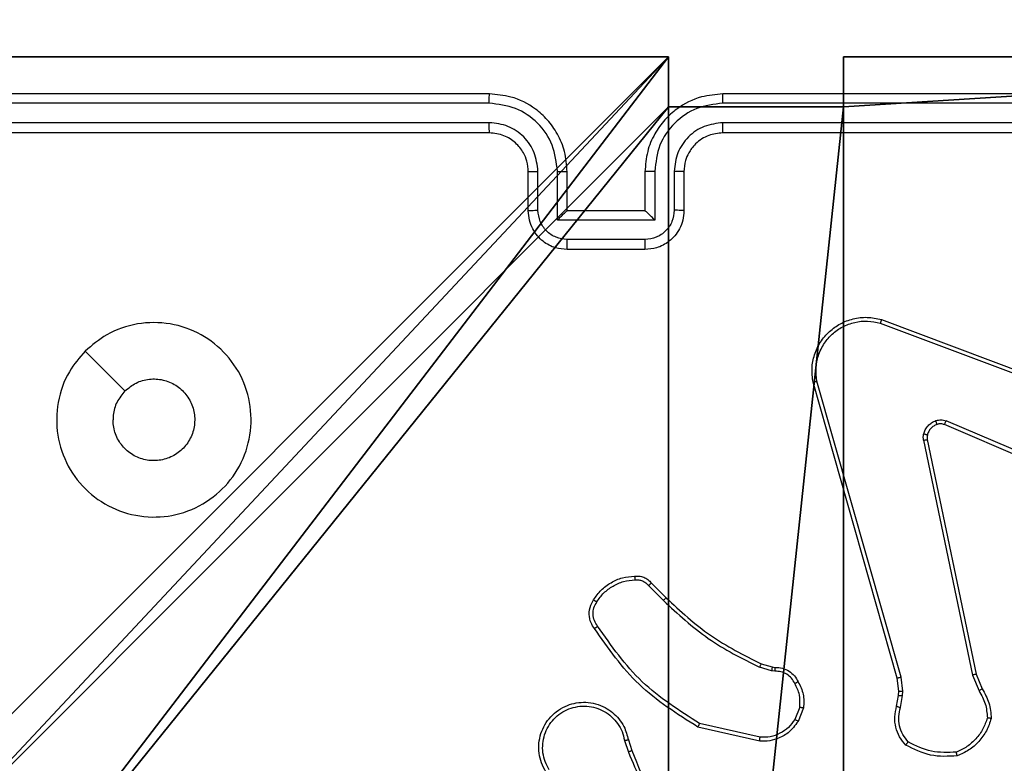
# Model space of a CAD drawing. Units: centimetres. Extents: x -468 to 459, y -356 to 350.
# Drawn here: x 23 to 28, y -149 to -145 of the extents above; entities that cross this region are included whole.
import ezdxf

# ---------------------------------------------------------------- set-up
doc = ezdxf.new("R2010")
doc.units = ezdxf.units.CM
doc.header["$LTSCALE"] = 2.54
doc.layers.get('0').update_dxf_attribs({"true_color": 0xff5454})
doc.layers.add('VP-EQ', color=7, linetype='Continuous', true_color=0x8a3492)

# ---------------------------------------------------------------- blocks, each defined once
blk = doc.blocks.new('Grupuj_229')
at = {"color": 0}
mesh = blk.add_polyface(dxfattribs=at)
corners = [(69.4, 74), (4.6, 69.4), (4.6, 74), (69.4, 4.6), (69.4, 69.4), (74, 4.6), (74, 69.4), (0, 69.4), (4.6, 4.6), (0, 4.6), (4.6, 0), (69.4, 0)]
mesh.append_faces([[corners[k] for k in face] for face in [(0, 1, 2), (5, 4, 6), (7, 8, 9)]], dxfattribs={"vtx0": -1, "color": 0})
mesh.append_faces([[corners[k] for k in face] for face in [(3, 4, 5), (8, 1, 10), (10, 1, 11), (11, 1, 3)]], dxfattribs={"vtx0": -1, "vtx1": -1, "color": 0})
mesh.append_faces([[corners[k] for k in face] for face in [(1, 0, 3)]], dxfattribs={"vtx0": -1, "vtx1": -1, "vtx2": -1, "color": 0})
mesh.append_faces([[corners[k] for k in face] for face in [(3, 0, 4), (8, 7, 1)]], dxfattribs={"vtx0": -1, "vtx2": -1, "color": 0})
mesh = blk.add_polyface(dxfattribs=at)
corners = [(69.4, 0, 1.5179), (4.6, 4.6, 1.5179), (4.6, 0, 1.5179), (4.6, 69.4, 1.5179), (74, 4.6, 1.5179), (69.4, 69.4, 1.5179), (69.4, 4.6, 1.5179), (74, 69.4, 1.5179), (69.4, 74, 1.5179), (4.6, 74, 1.5179), (0, 69.4, 1.5179), (0, 4.6, 1.5179)]
mesh.append_faces([[corners[k] for k in face] for face in [(0, 1, 2), (5, 4, 7), (3, 8, 9), (1, 10, 11)]], dxfattribs={"vtx0": -1, "color": 0})
mesh.append_faces([[corners[k] for k in face] for face in [(4, 5, 6), (6, 3, 0), (8, 6, 5), (10, 1, 3)]], dxfattribs={"vtx0": -1, "vtx1": -1, "color": 0})
mesh.append_faces([[corners[k] for k in face] for face in [(1, 0, 3), (8, 3, 6)]], dxfattribs={"vtx0": -1, "vtx1": -1, "vtx2": -1, "color": 0})
blk = doc.blocks.new('Grupuj_181')
at = {"color": 18, "true_color": 0x020202, "extrusion": (0, -8.32667e-16, -1), "rotation": 180}
blk.add_blockref('Grupuj_229', (0, 74, -5.5179), dxfattribs=at)
blk = doc.blocks.new('podest_kwadratowy_LOW')
at = {"color": 18, "true_color": 0x020202}
blk.add_blockref('Grupuj_181', (0, -10.3263, 1.7386), dxfattribs=at)
blk = doc.blocks.new('Komponent_46')
at = {"color": 0}
for p, q in [((0, 9, 188.2241), (4.0498, 9, 188.2241)), ((0, 9, -10), (4.0498, 9, -10)), ((0, 9, 188.2241), (4.0498, 9, 188.2241)), ((0, 9, -10), (4.0498, 9, -10)), ((4.0498, 9, 188.2241), (4.0498, 8.7424, 188.2241)), ((4.0498, 9, -10), (4.0498, 8.7424, -10)), ((4.0498, 9, -10), (4.0498, 8.7424, -10)), ((4.0498, 9, -10), (4.0498, 9, 188.2241)), ((4.0498, 9, 188.2241), (4.0498, 8.7424, 188.2241)), ((4.0498, 9, -10), (4.0498, 9, 188.2241)), ((4.9498, 9, 188.2241), (9, 9, 188.2241)), ((4.9498, 9, 188.2241), (4.9498, 8.7424, 188.2241)), ((4.9498, 9, -10), (4.9498, 8.7424, -10)), ((4.9498, 9, -10), (9, 9, -10)), ((4.9498, 9, 188.2241), (4.9498, 8.7424, 188.2241)), ((4.9498, 9, -10), (4.9498, 9, 188.2241)), ((4.9498, 9, -10), (4.9498, 8.7424, -10)), ((4.9498, 9, -10), (4.9498, 9, 188.2241)), ((4.9498, 9, 188.2241), (9, 9, 188.2241)), ((4.9498, 9, -10), (9, 9, -10)), ((4.0498, 8.7424, 188.2241), (4.9498, 8.7424, 188.2241)), ((4.0498, 8.7424, -10), (4.9498, 8.7424, -10)), ((4.0498, 8.7424, -10), (4.0498, 8.7424, 188.2241)), ((4.0498, 8.7424, -10), (4.0498, 8.7424, 188.2241)), ((4.0498, 8.7424, 188.2241), (4.9498, 8.7424, 188.2241)), ((4.0498, 8.7424, -10), (4.9498, 8.7424, -10)), ((4.9498, 8.7424, -10), (4.9498, 8.7424, 188.2241)), ((4.9498, 8.7424, -10), (4.9498, 8.7424, 188.2241))]:
    blk.add_line(p, q, dxfattribs=at)
at = {"color": 251, "true_color": 0x676e6c}
mesh = blk.add_polyface(dxfattribs=at)
corners = [(9, 0, 188.2241), (4.95, 0.2576, 188.2241), (4.95, 0, 188.2241), (8.7424, 4.0502, 188.2241), (9, 4.0502, 188.2241), (0, 0, 188.2241), (0.2576, 4.05, 188.2241), (0, 4.05, 188.2241), (4.05, 0, 188.2241), (0.2576, 4.95, 188.2241), (4.0498, 8.7424, 188.2241), (4.05, 0.2576, 188.2241), (4.9498, 8.7424, 188.2241), (4.9498, 9, 188.2241), (9, 9, 188.2241), (8.7424, 4.9502, 188.2241), (9, 4.9502, 188.2241), (0, 9, 188.2241), (0, 4.95, 188.2241), (4.0498, 9, 188.2241)]
mesh.append_faces([[corners[k] for k in face] for face in [(0, 1, 2), (3, 0, 4), (5, 6, 7), (14, 15, 16), (9, 17, 18)]], dxfattribs={"vtx0": -1, "color": 251})
mesh.append_faces([[corners[k] for k in face] for face in [(6, 8, 9), (10, 11, 12), (12, 1, 13), (13, 1, 14), (15, 1, 3), (17, 9, 19), (19, 9, 10)]], dxfattribs={"vtx0": -1, "vtx1": -1, "color": 251})
mesh.append_faces([[corners[k] for k in face] for face in [(1, 0, 3), (9, 8, 10), (14, 1, 15)]], dxfattribs={"vtx0": -1, "vtx1": -1, "vtx2": -1, "color": 251})
mesh.append_faces([[corners[k] for k in face] for face in [(6, 5, 8), (10, 8, 11), (12, 11, 1)]], dxfattribs={"vtx0": -1, "vtx2": -1, "color": 251})
mesh = blk.add_polyface(dxfattribs=at)
corners = [(4.0498, 9, -10), (0, 4.95, -10), (0, 9, -10), (0.2576, 4.95, -10), (0.2576, 4.05, -10), (4.9498, 8.7424, -10), (4.05, 0.2576, -10), (4.0498, 8.7424, -10), (4.95, 0.2576, -10), (0, 0, -10), (0, 4.05, -10), (4.05, 0, -10), (9, 9, -10), (4.9498, 9, -10), (4.95, 0, -10), (8.7424, 4.9502, -10), (9, 4.9502, -10), (8.7424, 4.0502, -10), (9, 0, -10), (9, 4.0502, -10)]
mesh.append_faces([[corners[k] for k in face] for face in [(0, 1, 2), (4, 9, 10), (12, 5, 13), (15, 12, 16), (18, 17, 19)]], dxfattribs={"vtx0": -1, "color": 251})
mesh.append_faces([[corners[k] for k in face] for face in [(1, 0, 3), (3, 0, 4), (5, 6, 7), (6, 5, 8), (9, 4, 11), (7, 4, 0), (11, 7, 6), (8, 12, 14), (14, 17, 18), (17, 14, 15)]], dxfattribs={"vtx0": -1, "vtx1": -1, "color": 251})
mesh.append_faces([[corners[k] for k in face] for face in [(11, 4, 7), (5, 12, 8), (14, 12, 15)]], dxfattribs={"vtx0": -1, "vtx1": -1, "vtx2": -1, "color": 251})
mesh = blk.add_polyface(dxfattribs=at)
corners = [(0, 9, 188.2241), (4.0498, 9, -10), (0, 9, -10), (4.0498, 9, 188.2241)]
mesh.append_faces([[corners[k] for k in face] for face in [(0, 1, 2), (1, 0, 3)]], dxfattribs={"vtx0": -1, "color": 251})
mesh = blk.add_polyface(dxfattribs=at)
corners = [(4.0498, 9, -10), (4.0498, 8.7424, 188.2241), (4.0498, 8.7424, -10), (4.0498, 9, 188.2241)]
mesh.append_faces([[corners[k] for k in face] for face in [(0, 1, 2), (1, 0, 3)]], dxfattribs={"vtx0": -1, "color": 251})
mesh = blk.add_polyface(dxfattribs=at)
corners = [(4.9498, 9, 188.2241), (4.9498, 8.7424, -10), (4.9498, 8.7424, 188.2241), (4.9498, 9, -10)]
mesh.append_faces([[corners[k] for k in face] for face in [(0, 1, 2), (1, 0, 3)]], dxfattribs={"vtx0": -1, "color": 251})
mesh = blk.add_polyface(dxfattribs=at)
corners = [(4.9498, 9, 188.2241), (9, 9, -10), (4.9498, 9, -10), (9, 9, 188.2241)]
mesh.append_faces([[corners[k] for k in face] for face in [(0, 1, 2), (1, 0, 3)]], dxfattribs={"vtx0": -1, "color": 251})
mesh = blk.add_polyface(dxfattribs=at)
corners = [(4.0498, 8.7424, 188.2241), (4.9498, 8.7424, -10), (4.0498, 8.7424, -10), (4.9498, 8.7424, 188.2241)]
mesh.append_faces([[corners[k] for k in face] for face in [(0, 1, 2), (1, 0, 3)]], dxfattribs={"vtx0": -1, "color": 251})
blk = doc.blocks.new('Grupuj_132')
at = {"color": 0}
blk.add_blockref('Komponent_46', (0.3, 0.3), dxfattribs=at)
blk = doc.blocks.new('noga_WOODEN_LOW_1')
at = {"color": 0}
blk.add_blockref('Grupuj_132', (0, 0), dxfattribs=at)
blk = doc.blocks.new('Grupuj_16')
at = {"color": 0}
for name, p in [('podest_kwadratowy_LOW', (270.0569, 20.058, 112.7611)), ('noga_WOODEN_LOW_1', (339.217, 4.65, 10.0175))]:
    blk.add_blockref(name, p, dxfattribs=at)
blk = doc.blocks.new('RC1413_')
at = {"color": 7, "linetype": 'Continuous', "lineweight": 25}
for p, q in [((518.4986, 601.6275), (515.4986, 601.6275)), ((522.6986, 601.6275), (519.6986, 601.6275)), ((518.4982, 601.58), (515.4963, 601.5801)), ((522.701, 601.5801), (519.699, 601.58)), ((518.4982, 601.48), (515.4963, 601.48)), ((522.701, 601.48), (519.699, 601.48)), ((518.4986, 601.4275), (515.4986, 601.4275)), ((522.6986, 601.4275), (519.6986, 601.4275)), ((518.6986, 601.0275), (518.6986, 601.2275)), ((518.7484, 601.0297), (518.7484, 601.2298)), ((518.8485, 600.9796), (518.8485, 601.2298)), ((518.8986, 601.0275), (518.8986, 601.2275)), ((519.2986, 601.2275), (519.2986, 601.0275)), ((519.3488, 601.2298), (519.3488, 600.9796)), ((519.4488, 601.2298), (519.4488, 601.0297)), ((519.4986, 601.2275), (519.4986, 601.0275)), ((518.8986, 601.0275), (518.8986, 601.0275)), ((519.2986, 601.0275), (518.8986, 601.0275)), ((519.2986, 601.0275), (519.2987, 601.0275)), ((519.3488, 600.9796), (518.8485, 600.9796)), ((519.2987, 600.8796), (518.8985, 600.8796)), ((519.2986, 600.8275), (518.8986, 600.8275)), ((520.5085, 600.4493), (521.7416, 599.9866)), ((520.5145, 600.4675), (521.7479, 600.0047)), ((520.5956, 598.6246), (520.1628, 600.1459)), ((520.6152, 598.6303), (520.1825, 600.1513)), ((521.675, 599.571), (520.8383, 599.9276)), ((521.6826, 599.5903), (520.8465, 599.9466)), ((520.7308, 599.8472), (520.9818, 598.6403)), ((520.75, 599.8507), (521.0009, 598.6441)), ((519.3164, 599.1002), (519.3931, 599.0235)), ((519.3315, 599.113), (519.4072, 599.0373)), ((519.9496, 598.6622), (519.8873, 598.6801)), ((519.8953, 598.6981), (519.9522, 598.6818)), ((519.966, 598.6599), (519.9496, 598.6622)), ((519.9522, 598.6818), (519.9667, 598.6797)), ((520.6035, 598.5577), (520.5956, 598.6246)), ((520.6238, 598.557), (520.6152, 598.6303)), ((520.9818, 598.6403), (521.0163, 598.5584)), ((521.0009, 598.6441), (521.0324, 598.5693)), ((520.5925, 598.4798), (520.6025, 598.5352)), ((520.6025, 598.5352), (520.6035, 598.5577)), ((520.6119, 598.4739), (520.6228, 598.5346)), ((520.6228, 598.5346), (520.6238, 598.557)), ((520.0941, 598.4758), (520.0689, 598.4127)), ((520.1135, 598.4719), (520.0859, 598.4023)), ((519.8883, 598.3003), (519.571, 598.3727)), ((519.89, 598.3203), (519.5795, 598.391)), ((519.2132, 598.3078), (519.231, 598.2521)), ((519.1935, 598.3045), (519.213, 598.2435))]:
    blk.add_line(p, q, dxfattribs=at)
at = {"color": 7, "linetype": 'Continuous', "lineweight": 25, "flags": 128}
blk.add_lwpolyline([(516.4203, 600.3058), (516.5227, 600.2034), (516.6251, 600.101)], dxfattribs=at)
at = {"color": 7, "linetype": 'Continuous', "lineweight": 25}
for points, knots in [([(518.4982, 601.58), (518.4982, 601.5863), (518.4983, 601.5989), (518.4983, 601.6145), (518.4985, 601.6253), (518.4986, 601.6268), (518.4986, 601.6275)], [0, 0, 0, 0, 0.250175, 0.4998394, 0.7496709, 1, 1, 1, 1]), ([(518.8986, 601.2275), (518.896, 601.2625), (518.8908, 601.33), (518.8526, 601.421), (518.8004, 601.4948), (518.7226, 601.565), (518.6202, 601.6175), (518.5358, 601.6244), (518.4986, 601.6275)], [0, 0, 0, 0, 0.167276, 0.322542, 0.465789, 0.596998, 0.822389, 1, 1, 1, 1]), ([(519.6986, 601.6275), (519.6617, 601.6245), (519.5776, 601.6176), (519.4753, 601.5655), (519.3974, 601.4954), (519.3449, 601.4216), (519.3064, 601.3304), (519.3013, 601.2626), (519.2986, 601.2275)], [0, 0, 0, 0, 0.176491, 0.401511, 0.532814, 0.67634, 0.832072, 1, 1, 1, 1]), ([(519.699, 601.58), (519.699, 601.5863), (519.699, 601.5989), (519.6989, 601.6145), (519.6988, 601.6253), (519.6987, 601.6268), (519.6986, 601.6275)], [0, 0, 0, 0, 0.25008, 0.499907, 0.7497, 1, 1, 1, 1]), ([(518.8485, 601.2298), (518.8431, 601.2757), (518.8325, 601.3674), (518.7517, 601.4832), (518.6356, 601.5633), (518.544, 601.5745), (518.4982, 601.58)], [0, 0, 0, 0, 0.2504558, 0.5001466, 0.7500957, 1, 1, 1, 1]), ([(519.699, 601.58), (519.6532, 601.5745), (519.5616, 601.5633), (519.4455, 601.4832), (519.3648, 601.3674), (519.3541, 601.2757), (519.3488, 601.2298)], [0, 0, 0, 0, 0.249904, 0.499851, 0.749542, 1, 1, 1, 1]), ([(518.7484, 601.2298), (518.7444, 601.2625), (518.7365, 601.3278), (518.6793, 601.4107), (518.5966, 601.4685), (518.531, 601.4761), (518.4982, 601.48)], [0, 0, 0, 0, 0.249939, 0.499877, 0.749565, 1, 1, 1, 1]), ([(518.4986, 601.4275), (518.4986, 601.4277), (518.4985, 601.4281), (518.4985, 601.4313), (518.4984, 601.4362), (518.4983, 601.4428), (518.4983, 601.4508), (518.4983, 601.46), (518.4982, 601.4698), (518.4982, 601.4766), (518.4982, 601.48)], [0, 0, 0, 0, 0.125167, 0.250197, 0.375216, 0.500005, 0.624752, 0.74979, 0.874943, 1, 1, 1, 1]), ([(519.699, 601.48), (519.6663, 601.476), (519.6009, 601.468), (519.518, 601.4108), (519.4603, 601.3281), (519.4527, 601.2626), (519.4488, 601.2298)], [0, 0, 0, 0, 0.2499, 0.499848, 0.749547, 1, 1, 1, 1]), ([(519.6986, 601.4275), (519.6986, 601.4277), (519.6987, 601.4281), (519.6988, 601.4313), (519.6988, 601.4362), (519.6989, 601.4428), (519.6989, 601.4508), (519.699, 601.46), (519.699, 601.4698), (519.699, 601.4766), (519.699, 601.48)], [0, 0, 0, 0, 0.125164, 0.250189, 0.375201, 0.499981, 0.624734, 0.749777, 0.874946, 1, 1, 1, 1]), ([(518.6986, 601.2275), (518.6971, 601.2459), (518.6945, 601.2797), (518.6723, 601.3315), (518.6343, 601.3795), (518.5732, 601.4192), (518.5242, 601.4246), (518.4986, 601.4275)], [0, 0, 0, 0, 0.17605, 0.323729, 0.533028, 0.75667, 1, 1, 1, 1]), ([(519.6986, 601.4275), (519.674, 601.4249), (519.6362, 601.421), (519.59, 601.3969), (519.5604, 601.3736), (519.5385, 601.3485), (519.5204, 601.3203), (519.503, 601.2808), (519.5002, 601.247), (519.4986, 601.2275)], [0, 0, 0, 0, 0.2335303, 0.3599334, 0.4924415, 0.5921506, 0.6777208, 0.8137471, 1, 1, 1, 1]), ([(518.6986, 601.2275), (518.6994, 601.2278), (518.7009, 601.2284), (518.7123, 601.2292), (518.7288, 601.2297), (518.7419, 601.2298), (518.7484, 601.2298)], [0, 0, 0, 0, 0.250101, 0.499971, 0.749881, 1, 1, 1, 1]), ([(518.8485, 601.2298), (518.855, 601.2298), (518.8681, 601.2297), (518.8848, 601.2292), (518.8963, 601.2284), (518.8978, 601.2278), (518.8986, 601.2275)], [0, 0, 0, 0, 0.250185, 0.500128, 0.750042, 1, 1, 1, 1]), ([(519.3488, 601.2298), (519.3422, 601.2298), (519.3291, 601.2297), (519.3125, 601.2292), (519.301, 601.2284), (519.2994, 601.2278), (519.2986, 601.2275)], [0, 0, 0, 0, 0.25017, 0.499937, 0.749811, 1, 1, 1, 1]), ([(519.4986, 601.2275), (519.4978, 601.2278), (519.4963, 601.2284), (519.4849, 601.2292), (519.4684, 601.2297), (519.4554, 601.2298), (519.4488, 601.2298)], [0, 0, 0, 0, 0.250156, 0.500057, 0.749812, 1, 1, 1, 1]), ([(518.6986, 601.0275), (518.6996, 601.0278), (518.7015, 601.0284), (518.7147, 601.0291), (518.7312, 601.0296), (518.7427, 601.0296), (518.7484, 601.0297)], [0, 0, 0, 0, 0.279978, 0.559203, 0.779543, 1, 1, 1, 1]), ([(518.8986, 600.8275), (518.8784, 600.8293), (518.834, 600.8332), (518.7816, 600.862), (518.7439, 600.8983), (518.7195, 600.9349), (518.7021, 600.9788), (518.6998, 601.0109), (518.6986, 601.0275)], [0, 0, 0, 0, 0.193156, 0.423717, 0.55364, 0.693002, 0.841789, 1, 1, 1, 1]), ([(518.8985, 600.8796), (518.8789, 600.8819), (518.8396, 600.8867), (518.7899, 600.921), (518.7552, 600.9707), (518.7507, 601.01), (518.7484, 601.0297)], [0, 0, 0, 0, 0.249902, 0.499847, 0.749541, 1, 1, 1, 1]), ([(518.8485, 600.9796), (518.854, 600.9851), (518.865, 600.9961), (518.8785, 601.0092), (518.888, 601.0182), (518.8937, 601.0235), (518.8974, 601.0268), (518.8982, 601.0273), (518.8986, 601.0275)], [0, 0, 0, 0, 0.251484, 0.502443, 0.646474, 0.775733, 0.89244, 1, 1, 1, 1]), ([(519.4986, 601.0275), (519.4974, 601.0109), (519.4951, 600.9787), (519.4776, 600.9347), (519.4531, 600.8981), (519.4153, 600.8618), (519.363, 600.8332), (519.3187, 600.8293), (519.2986, 600.8275)], [0, 0, 0, 0, 0.15874, 0.307909, 0.447493, 0.577488, 0.807752, 1, 1, 1, 1]), ([(519.4488, 601.0297), (519.4466, 601.01), (519.442, 600.9707), (519.4074, 600.921), (519.3576, 600.8867), (519.3184, 600.8819), (519.2987, 600.8796)], [0, 0, 0, 0, 0.250457, 0.500157, 0.750098, 1, 1, 1, 1]), ([(519.3488, 600.9796), (519.3433, 600.9851), (519.3322, 600.9961), (519.3187, 601.0092), (519.3093, 601.0182), (519.3036, 601.0235), (519.2998, 601.0268), (519.299, 601.0273), (519.2987, 601.0275)], [0, 0, 0, 0, 0.251481, 0.502431, 0.646434, 0.775728, 0.892457, 1, 1, 1, 1]), ([(519.4986, 601.0275), (519.4976, 601.0278), (519.4957, 601.0284), (519.4825, 601.0291), (519.4661, 601.0296), (519.4546, 601.0296), (519.4488, 601.0297)], [0, 0, 0, 0, 0.2797645, 0.5590329, 0.7795288, 1, 1, 1, 1]), ([(518.8986, 600.8275), (518.8986, 600.8277), (518.8986, 600.8281), (518.8986, 600.8313), (518.8985, 600.8361), (518.8985, 600.8426), (518.8985, 600.8506), (518.8985, 600.8597), (518.8985, 600.8695), (518.8985, 600.8762), (518.8985, 600.8796)], [0, 0, 0, 0, 0.12492, 0.250199, 0.375056, 0.500004, 0.624722, 0.749755, 0.874919, 1, 1, 1, 1]), ([(519.2986, 600.8275), (519.2986, 600.8277), (519.2986, 600.8281), (519.2987, 600.8313), (519.2987, 600.8361), (519.2987, 600.8426), (519.2987, 600.8506), (519.2987, 600.8597), (519.2987, 600.8695), (519.2987, 600.8762), (519.2987, 600.8796)], [0, 0, 0, 0, 0.124908, 0.250172, 0.375276, 0.499986, 0.624692, 0.74972, 0.87495, 1, 1, 1, 1]), ([(516.4202, 600.3059), (516.4559, 600.336), (516.5343, 600.4023), (516.6882, 600.4543), (516.8586, 600.4546), (517.0205, 600.3988), (517.1535, 600.2914), (517.2453, 600.147), (517.2818, 599.9799), (517.2631, 599.8092), (517.1876, 599.6562), (517.0657, 599.5351), (516.912, 599.462), (516.7411, 599.4445), (516.5749, 599.483), (516.4305, 599.576), (516.3253, 599.7103), (516.2703, 599.8726), (516.2729, 600.0433), (516.3257, 600.1951), (516.3912, 600.2719), (516.4202, 600.3059)], [0, 0, 0, 0, 0.044524, 0.097905, 0.151702, 0.205541, 0.258935, 0.312782, 0.366705, 0.419996, 0.474538, 0.52707, 0.582037, 0.634414, 0.689049, 0.74252, 0.79617, 0.849852, 0.903702, 0.95743, 1, 1, 1, 1]), ([(520.1628, 600.1459), (520.1597, 600.1697), (520.1537, 600.2172), (520.168, 600.2883), (520.1986, 600.3535), (520.2446, 600.4079), (520.3023, 600.4489), (520.3686, 600.4742), (520.4418, 600.4833), (520.49, 600.4728), (520.5145, 600.4675)], [0, 0, 0, 0, 0.124966, 0.249943, 0.374931, 0.499932, 0.619429, 0.742603, 0.869458, 1, 1, 1, 1]), ([(520.1825, 600.1513), (520.1798, 600.1733), (520.1743, 600.2173), (520.188, 600.2852), (520.2173, 600.3453), (520.261, 600.3957), (520.314, 600.433), (520.3766, 600.456), (520.4435, 600.4634), (520.4868, 600.454), (520.5085, 600.4493)], [0, 0, 0, 0, 0.1250381, 0.2499839, 0.3868888, 0.4999738, 0.6249814, 0.7499906, 0.8749906, 1, 1, 1, 1]), ([(520.5145, 600.4675), (520.5145, 600.4673), (520.5143, 600.4669), (520.5135, 600.4642), (520.5124, 600.4609), (520.5113, 600.4576), (520.5099, 600.4536), (520.509, 600.4508), (520.5085, 600.4493)], [0, 0, 0, 0, 0.202592, 0.43625, 0.564968, 0.701923, 0.847175, 1, 1, 1, 1]), ([(516.6251, 600.101), (516.6434, 600.116), (516.6801, 600.1461), (516.7501, 600.165), (516.8215, 600.1611), (516.8879, 600.1334), (516.9414, 600.0854), (516.9759, 600.0223), (516.9876, 599.9514), (516.9752, 599.8806), (516.94, 599.8179), (516.8861, 599.7704), (516.8196, 599.7435), (516.7479, 599.74), (516.679, 599.7605), (516.6208, 599.8026), (516.5799, 599.8617), (516.5648, 599.9149), (516.5638, 599.9455), (516.5636, 599.9525)], [0, 0, 0, 0, 0.061298, 0.122592, 0.183902, 0.24527, 0.306659, 0.368102, 0.429515, 0.49092, 0.552224, 0.613533, 0.67478, 0.7361, 0.797424, 0.85884, 0.920276, 0.981708, 1, 1, 1, 1]), ([(520.1628, 600.1459), (520.163, 600.146), (520.1634, 600.1463), (520.1666, 600.1472), (520.1703, 600.1482), (520.1739, 600.1492), (520.178, 600.1502), (520.181, 600.1509), (520.1825, 600.1513)], [0, 0, 0, 0, 0.21179, 0.448604, 0.576637, 0.711299, 0.852511, 1, 1, 1, 1]), ([(516.6251, 600.101), (516.6101, 600.0827), (516.5801, 600.046), (516.565, 599.9915), (516.5639, 599.9602), (516.5636, 599.9525)], [0, 0, 0, 0, 0.4289096, 0.8578262, 1, 1, 1, 1]), ([(520.7313, 599.8791), (520.7338, 599.8868), (520.7387, 599.9023), (520.7534, 599.922), (520.7717, 599.9387), (520.7866, 599.9452), (520.794, 599.9484)], [0, 0, 0, 0, 0.246384, 0.500001, 0.751701, 1, 1, 1, 1]), ([(520.8002, 599.9289), (520.7943, 599.9263), (520.7824, 599.9212), (520.7678, 599.9082), (520.7563, 599.8923), (520.7523, 599.88), (520.7503, 599.8738)], [0, 0, 0, 0, 0.2499961, 0.4999841, 0.7500008, 1, 1, 1, 1]), ([(520.794, 599.9484), (520.8029, 599.9505), (520.8205, 599.9548), (520.8379, 599.9493), (520.8465, 599.9466)], [0, 0, 0, 0, 0.500029, 1, 1, 1, 1]), ([(520.8002, 599.9289), (520.8002, 599.9293), (520.8001, 599.9301), (520.7985, 599.9353), (520.7963, 599.9417), (520.7948, 599.9462), (520.794, 599.9484)], [0, 0, 0, 0, 0.2798057, 0.558782, 0.7794069, 1, 1, 1, 1]), ([(520.8383, 599.9276), (520.8323, 599.9296), (520.8197, 599.9336), (520.8069, 599.9305), (520.8002, 599.9289)], [0, 0, 0, 0, 0.4778855, 1, 1, 1, 1]), ([(520.8383, 599.9276), (520.8384, 599.928), (520.8388, 599.9287), (520.841, 599.9338), (520.8438, 599.9401), (520.8456, 599.9444), (520.8465, 599.9466)], [0, 0, 0, 0, 0.279528, 0.558818, 0.779499, 1, 1, 1, 1]), ([(520.7308, 599.8472), (520.73, 599.8525), (520.7284, 599.8632), (520.7303, 599.8738), (520.7313, 599.8791)], [0, 0, 0, 0, 0.499168, 1, 1, 1, 1]), ([(520.7503, 599.8738), (520.7501, 599.874), (520.7495, 599.8743), (520.7452, 599.8756), (520.7389, 599.8773), (520.7338, 599.8785), (520.7313, 599.8791)], [0, 0, 0, 0, 0.250153, 0.500081, 0.749668, 1, 1, 1, 1]), ([(520.7308, 599.8472), (520.7336, 599.8478), (520.7393, 599.8489), (520.7455, 599.8501), (520.7492, 599.8507), (520.7497, 599.8507), (520.75, 599.8507)], [0, 0, 0, 0, 0.280105, 0.55925, 0.779816, 1, 1, 1, 1]), ([(520.7503, 599.8738), (520.7496, 599.87), (520.7482, 599.8623), (520.7494, 599.8546), (520.75, 599.8507)], [0, 0, 0, 0, 0.500047, 1, 1, 1, 1]), ([(519.0341, 599.0269), (519.0464, 599.0443), (519.0709, 599.0791), (519.1227, 599.1173), (519.1816, 599.1432), (519.224, 599.1472), (519.2452, 599.1491)], [0, 0, 0, 0, 0.249999, 0.5, 0.749999, 1, 1, 1, 1]), ([(519.0509, 599.0163), (519.0623, 599.0324), (519.0852, 599.0646), (519.1334, 599.0996), (519.1878, 599.1239), (519.2271, 599.1277), (519.2467, 599.1295)], [0, 0, 0, 0, 0.249873, 0.50001, 0.750136, 1, 1, 1, 1]), ([(519.2452, 599.1491), (519.253, 599.1495), (519.2689, 599.1504), (519.2925, 599.1438), (519.3145, 599.1318), (519.3258, 599.1193), (519.3315, 599.113)], [0, 0, 0, 0, 0.2400912, 0.4867798, 0.7400827, 1, 1, 1, 1]), ([(519.2452, 599.1491), (519.2452, 599.1489), (519.2453, 599.1483), (519.2456, 599.1439), (519.2461, 599.1375), (519.2465, 599.1322), (519.2467, 599.1295)], [0, 0, 0, 0, 0.242395, 0.489617, 0.741853, 1, 1, 1, 1]), ([(519.2467, 599.1295), (519.2533, 599.1299), (519.2666, 599.1307), (519.2859, 599.1251), (519.3033, 599.1152), (519.3121, 599.1052), (519.3164, 599.1002)], [0, 0, 0, 0, 0.250037, 0.500002, 0.749969, 1, 1, 1, 1]), ([(519.3315, 599.113), (519.3313, 599.1129), (519.3309, 599.1126), (519.3285, 599.1106), (519.3256, 599.1082), (519.3229, 599.1058), (519.3198, 599.1031), (519.3176, 599.1012), (519.3164, 599.1002)], [0, 0, 0, 0, 0.2127076, 0.4501523, 0.5779536, 0.7121789, 0.8530917, 1, 1, 1, 1]), ([(519.0387, 598.8793), (519.0323, 598.8889), (519.0178, 598.9109), (519.0095, 598.9534), (519.0156, 598.9952), (519.0289, 599.0179), (519.0341, 599.0269)], [0, 0, 0, 0, 0.2185194, 0.5000953, 0.8039995, 1, 1, 1, 1]), ([(519.0551, 598.891), (519.0489, 598.9004), (519.0366, 598.9192), (519.0305, 598.9529), (519.0343, 598.9869), (519.0454, 599.0065), (519.0509, 599.0163)], [0, 0, 0, 0, 0.250068, 0.499996, 0.749922, 1, 1, 1, 1]), ([(519.0341, 599.0269), (519.0344, 599.0267), (519.0348, 599.0265), (519.0376, 599.0248), (519.0409, 599.0227), (519.0439, 599.0209), (519.0473, 599.0187), (519.0497, 599.0171), (519.0509, 599.0163)], [0, 0, 0, 0, 0.22274, 0.463235, 0.590192, 0.72226, 0.858956, 1, 1, 1, 1]), ([(519.4072, 599.0373), (519.407, 599.0371), (519.4065, 599.0367), (519.4033, 599.0335), (519.3986, 599.029), (519.3949, 599.0253), (519.3931, 599.0235)], [0, 0, 0, 0, 0.250025, 0.499803, 0.749717, 1, 1, 1, 1]), ([(519.3931, 599.0235), (519.4675, 598.9548), (519.6163, 598.8174), (519.797, 598.7259), (519.8873, 598.6801)], [0, 0, 0, 0, 0.500003, 1, 1, 1, 1]), ([(519.4072, 599.0373), (519.4807, 598.9694), (519.6276, 598.8336), (519.8061, 598.7433), (519.8953, 598.6981)], [0, 0, 0, 0, 0.5000009, 1, 1, 1, 1]), ([(519.0387, 598.8793), (519.0389, 598.8794), (519.0393, 598.8798), (519.0421, 598.8818), (519.0454, 598.8841), (519.0483, 598.8862), (519.0516, 598.8885), (519.0539, 598.8901), (519.0551, 598.891)], [0, 0, 0, 0, 0.2289913, 0.4711712, 0.5975894, 0.7283088, 0.8624861, 1, 1, 1, 1]), ([(519.571, 598.3727), (519.4644, 598.4401), (519.2533, 598.5737), (519.1098, 598.778), (519.0387, 598.8793)], [0, 0, 0, 0, 0.5046546, 1, 1, 1, 1]), ([(519.5795, 598.391), (519.4755, 598.457), (519.2676, 598.5889), (519.126, 598.7903), (519.0551, 598.891)], [0, 0, 0, 0, 0.499993, 1, 1, 1, 1]), ([(519.8953, 598.6981), (519.8952, 598.6978), (519.8949, 598.6971), (519.8928, 598.6923), (519.8901, 598.6864), (519.8883, 598.6822), (519.8873, 598.6801)], [0, 0, 0, 0, 0.279363, 0.558593, 0.779168, 1, 1, 1, 1]), ([(519.9522, 598.6818), (519.9522, 598.6814), (519.9521, 598.6806), (519.9515, 598.6754), (519.9506, 598.669), (519.95, 598.6645), (519.9496, 598.6622)], [0, 0, 0, 0, 0.279668, 0.559236, 0.779283, 1, 1, 1, 1]), ([(519.9667, 598.6797), (519.9667, 598.6795), (519.9667, 598.6789), (519.9666, 598.6755), (519.9664, 598.6717), (519.9663, 598.6681), (519.9661, 598.6642), (519.966, 598.6613), (519.966, 598.6599)], [0, 0, 0, 0, 0.227694, 0.469744, 0.59628, 0.727079, 0.861792, 1, 1, 1, 1]), ([(519.9667, 598.6797), (519.9796, 598.6791), (520.0051, 598.6779), (520.0398, 598.6617), (520.0685, 598.6377), (520.0802, 598.6162), (520.0861, 598.6056)], [0, 0, 0, 0, 0.258021, 0.510686, 0.758013, 1, 1, 1, 1]), ([(520.0686, 598.5964), (520.0635, 598.6059), (520.0533, 598.6248), (520.0281, 598.6457), (519.9982, 598.6589), (519.9767, 598.6596), (519.966, 598.6599)], [0, 0, 0, 0, 0.250059, 0.499994, 0.749934, 1, 1, 1, 1]), ([(520.5956, 598.6246), (520.5959, 598.6247), (520.5965, 598.6249), (520.6011, 598.6262), (520.6076, 598.6281), (520.6127, 598.6295), (520.6152, 598.6303)], [0, 0, 0, 0, 0.250337, 0.499988, 0.749931, 1, 1, 1, 1]), ([(521.0009, 598.6441), (521.0006, 598.644), (521, 598.644), (520.9956, 598.6431), (520.9893, 598.6418), (520.9843, 598.6408), (520.9818, 598.6403)], [0, 0, 0, 0, 0.250159, 0.500086, 0.749721, 1, 1, 1, 1]), ([(520.0861, 598.6056), (520.0858, 598.6055), (520.0854, 598.6053), (520.0823, 598.6037), (520.079, 598.6019), (520.0759, 598.6003), (520.0723, 598.5984), (520.0698, 598.5971), (520.0686, 598.5964)], [0, 0, 0, 0, 0.226477, 0.467707, 0.594988, 0.725905, 0.860998, 1, 1, 1, 1]), ([(520.0941, 598.4758), (520.0953, 598.4971), (520.0978, 598.5396), (520.0783, 598.5775), (520.0686, 598.5964)], [0, 0, 0, 0, 0.500007, 1, 1, 1, 1]), ([(520.0861, 598.6056), (520.0967, 598.5846), (520.1181, 598.5425), (520.1151, 598.4954), (520.1135, 598.4719)], [0, 0, 0, 0, 0.500003, 1, 1, 1, 1]), ([(521.0324, 598.5693), (521.0321, 598.5691), (521.0315, 598.5686), (521.0272, 598.5658), (521.0219, 598.5622), (521.0182, 598.5596), (521.0163, 598.5584)], [0, 0, 0, 0, 0.279655, 0.558905, 0.779101, 1, 1, 1, 1]), ([(521.0324, 598.5693), (521.0458, 598.5457), (521.0726, 598.4985), (521.0764, 598.4444), (521.0784, 598.4173)], [0, 0, 0, 0, 0.499989, 1, 1, 1, 1]), ([(520.6025, 598.5352), (520.6029, 598.5352), (520.6037, 598.5353), (520.6091, 598.5351), (520.6158, 598.5349), (520.6205, 598.5347), (520.6228, 598.5346)], [0, 0, 0, 0, 0.280061, 0.558988, 0.779438, 1, 1, 1, 1]), ([(520.6035, 598.5577), (520.6039, 598.5577), (520.6047, 598.5577), (520.6101, 598.5576), (520.6168, 598.5573), (520.6215, 598.5571), (520.6238, 598.557)], [0, 0, 0, 0, 0.279385, 0.558967, 0.779465, 1, 1, 1, 1]), ([(521.0163, 598.5584), (521.0285, 598.5369), (521.0528, 598.4939), (521.0569, 598.4447), (521.0589, 598.4201)], [0, 0, 0, 0, 0.499982, 1, 1, 1, 1]), ([(518.7894, 598.1426), (518.7811, 598.1576), (518.7644, 598.1876), (518.7526, 598.2382), (518.7515, 598.2898), (518.7618, 598.3398), (518.7825, 598.3861), (518.8128, 598.4272), (518.8524, 598.4615), (518.8976, 598.4854), (518.9459, 598.4988), (518.9951, 598.5019), (519.0459, 598.4941), (519.1069, 598.4701), (519.1573, 598.4282), (519.1969, 598.3695), (519.2071, 598.331), (519.2132, 598.3078)], [0, 0, 0, 0, 0.062544, 0.125087, 0.18763, 0.250175, 0.310208, 0.371909, 0.435276, 0.500311, 0.557569, 0.617266, 0.679397, 0.743967, 0.8553, 0.912919, 1, 1, 1, 1]), ([(518.8062, 598.1535), (518.7986, 598.1672), (518.7834, 598.1946), (518.7726, 598.2408), (518.7716, 598.288), (518.7811, 598.3343), (518.8005, 598.3774), (518.8289, 598.4151), (518.8649, 598.4458), (518.9068, 598.4676), (518.9525, 598.4799), (518.9997, 598.4817), (519.0462, 598.4732), (519.0896, 598.4546), (519.128, 598.427), (519.1592, 598.3916), (519.1825, 598.3502), (519.1898, 598.3197), (519.1935, 598.3045)], [0, 0, 0, 0, 0.0625067, 0.1250159, 0.1875049, 0.2500176, 0.3124994, 0.3750112, 0.4375067, 0.5000074, 0.5625056, 0.624998, 0.6875117, 0.74999, 0.8124967, 0.8749967, 0.9375028, 1, 1, 1, 1]), ([(520.0941, 598.4758), (520.0955, 598.4755), (520.0984, 598.475), (520.1023, 598.4742), (520.1058, 598.4736), (520.1095, 598.4728), (520.1128, 598.4721), (520.1133, 598.472), (520.1135, 598.4719)], [0, 0, 0, 0, 0.1414444, 0.27822, 0.4103395, 0.5377209, 0.7773292, 1, 1, 1, 1]), ([(520.6391, 598.2806), (520.6279, 598.294), (520.6053, 598.3211), (520.5865, 598.3716), (520.5799, 598.4262), (520.5883, 598.4618), (520.5925, 598.4798)], [0, 0, 0, 0, 0.243049, 0.490729, 0.743046, 1, 1, 1, 1]), ([(520.5925, 598.4798), (520.5929, 598.4798), (520.5937, 598.4796), (520.5989, 598.478), (520.6053, 598.476), (520.6097, 598.4746), (520.6119, 598.4739)], [0, 0, 0, 0, 0.279946, 0.559138, 0.779509, 1, 1, 1, 1]), ([(520.6521, 598.2964), (520.6421, 598.3089), (520.622, 598.3337), (520.6059, 598.3792), (520.6008, 598.4273), (520.6082, 598.4584), (520.6119, 598.4739)], [0, 0, 0, 0, 0.250038, 0.499997, 0.749963, 1, 1, 1, 1]), ([(520.0689, 598.4127), (520.0586, 598.3982), (520.038, 598.3694), (519.9937, 598.339), (519.9432, 598.3205), (519.9078, 598.3204), (519.89, 598.3203)], [0, 0, 0, 0, 0.250042, 0.499998, 0.749957, 1, 1, 1, 1]), ([(520.0859, 598.4023), (520.0856, 598.4025), (520.0849, 598.4029), (520.0805, 598.4057), (520.0748, 598.4091), (520.0709, 598.4115), (520.0689, 598.4127)], [0, 0, 0, 0, 0.279857, 0.559341, 0.779446, 1, 1, 1, 1]), ([(521.0589, 598.4201), (521.0521, 598.4006), (521.0386, 598.3617), (521.0015, 598.3119), (520.9555, 598.2701), (520.9181, 598.2528), (520.8994, 598.2442)], [0, 0, 0, 0, 0.249884, 0.499999, 0.750112, 1, 1, 1, 1]), ([(521.0784, 598.4173), (521.0713, 598.3958), (521.057, 598.3529), (521.0167, 598.2978), (520.9658, 598.2523), (520.9245, 598.2338), (520.9039, 598.2246)], [0, 0, 0, 0, 0.249999, 0.500002, 0.750001, 1, 1, 1, 1]), ([(521.0784, 598.4173), (521.0782, 598.4173), (521.0777, 598.4174), (521.0745, 598.4179), (521.0708, 598.4184), (521.0673, 598.4189), (521.0633, 598.4195), (521.0604, 598.4199), (521.0589, 598.4201)], [0, 0, 0, 0, 0.21512, 0.452533, 0.58056, 0.714342, 0.85429, 1, 1, 1, 1]), ([(519.571, 598.3727), (519.5711, 598.3729), (519.5712, 598.3733), (519.5725, 598.3761), (519.5741, 598.3795), (519.5756, 598.3828), (519.5775, 598.3867), (519.5788, 598.3896), (519.5795, 598.391)], [0, 0, 0, 0, 0.201808, 0.435941, 0.564561, 0.701647, 0.846827, 1, 1, 1, 1]), ([(520.0859, 598.4023), (520.07, 598.3812), (520.041, 598.3426), (519.9822, 598.3116), (519.9314, 598.2991), (519.9012, 598.2999), (519.8883, 598.3003)], [0, 0, 0, 0, 0.334599, 0.612975, 0.834849, 1, 1, 1, 1]), ([(519.1935, 598.3045), (519.1961, 598.3049), (519.2012, 598.3058), (519.2078, 598.3069), (519.2123, 598.3076), (519.2129, 598.3077), (519.2132, 598.3078)], [0, 0, 0, 0, 0.250043, 0.499783, 0.749514, 1, 1, 1, 1]), ([(519.8883, 598.3003), (519.8883, 598.3006), (519.8884, 598.3012), (519.8888, 598.3058), (519.8894, 598.3125), (519.8898, 598.3177), (519.89, 598.3203)], [0, 0, 0, 0, 0.249904, 0.499711, 0.749799, 1, 1, 1, 1]), ([(520.6391, 598.2806), (520.6392, 598.2808), (520.6396, 598.2812), (520.6418, 598.2838), (520.6443, 598.2869), (520.6466, 598.2897), (520.6493, 598.2929), (520.6512, 598.2952), (520.6521, 598.2964)], [0, 0, 0, 0, 0.219171, 0.458519, 0.585716, 0.71867, 0.856739, 1, 1, 1, 1]), ([(520.9039, 598.2246), (520.8573, 598.2222), (520.7641, 598.2174), (520.6807, 598.2595), (520.6391, 598.2806)], [0, 0, 0, 0, 0.499997, 1, 1, 1, 1]), ([(520.8994, 598.2442), (520.856, 598.2423), (520.7691, 598.2384), (520.6911, 598.2771), (520.6521, 598.2964)], [0, 0, 0, 0, 0.500001, 1, 1, 1, 1]), ([(519.231, 598.2521), (519.2307, 598.2519), (519.23, 598.2516), (519.2253, 598.2494), (519.2194, 598.2466), (519.2153, 598.2446), (519.2133, 598.2436)], [0, 0, 0, 0, 0.2799885, 0.5588158, 0.7794338, 1, 1, 1, 1]), ([(519.2133, 598.2436), (519.2559, 598.1446), (519.3411, 597.9467), (519.3752, 597.7339), (519.3923, 597.6275)], [0, 0, 0, 0, 0.4999916, 1, 1, 1, 1]), ([(519.231, 598.2521), (519.293, 598.0995), (519.4168, 597.7943), (519.4209, 597.4649), (519.4229, 597.3002)], [0, 0, 0, 0, 0.5, 1, 1, 1, 1]), ([(520.9039, 598.2246), (520.9039, 598.2248), (520.9039, 598.2253), (520.9032, 598.2284), (520.9023, 598.2321), (520.9015, 598.2357), (520.9005, 598.2398), (520.8998, 598.2427), (520.8994, 598.2442)], [0, 0, 0, 0, 0.211533, 0.447736, 0.575941, 0.710851, 0.852278, 1, 1, 1, 1])]:
    blk.add_open_spline(points, degree=3, knots=knots, dxfattribs=at)
blk = doc.blocks.new('RC1413_2D')
at = {"layer": 'VP-EQ', "color": 0}
blk.add_blockref('RC1413_', (0, 0), dxfattribs=at)

msp = doc.modelspace()

# ---------------------------------------------------------------- block references
at = {"color": 0}
msp.add_blockref('Grupuj_16', (-317.3914, -159.4254), dxfattribs=at)
at = {"layer": 'VP-EQ', "color": 0}
msp.add_blockref('RC1413_2D', (-493.2446, -747.294), dxfattribs=at)

doc.saveas('drawing.dxf')
